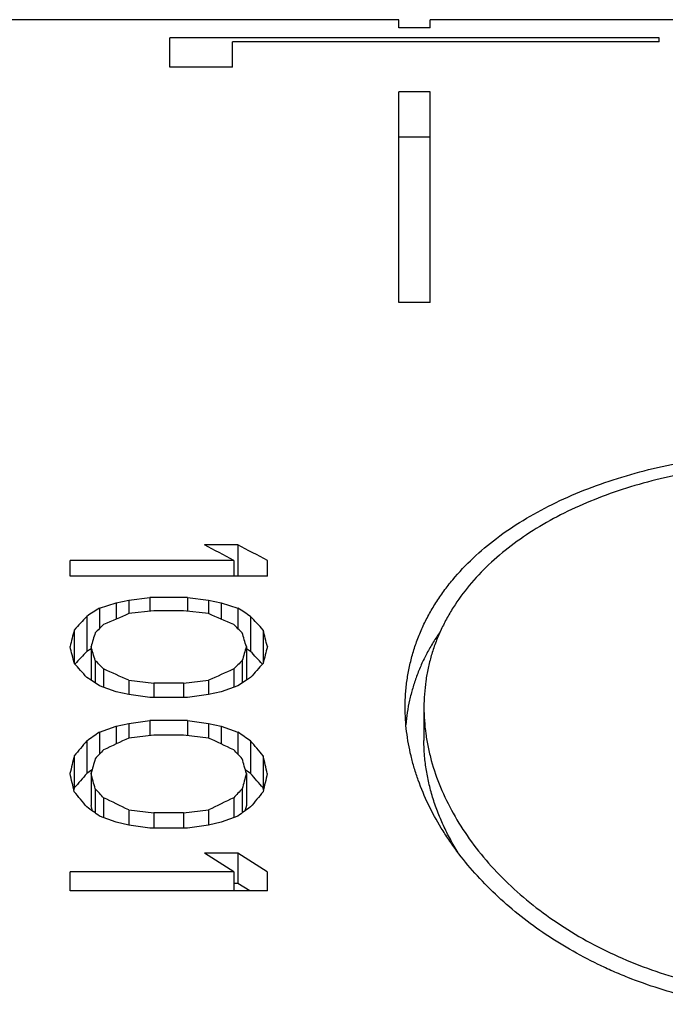
# Model space of a CAD drawing. Units: inches. Extents: x -96 to 59, y 0 to 17.
# Drawn here: x 7 to 7, y 14 to 14 of the extents above; entities that cross this region are included whole.
import ezdxf

# ---------------------------------------------------------------- set-up
doc = ezdxf.new("R2010")
doc.units = ezdxf.units.IN
doc.header["$LTSCALE"] = 1.21
doc.header["$MEASUREMENT"] = 0
doc.layers.add('14_ASSEM_MEM', color=7, linetype='CONTINUOUS')

msp = doc.modelspace()

# ---------------------------------------------------------------- linework, layer by layer
at = {"layer": '14_ASSEM_MEM', "color": 7, "linetype": 'Continuous'}
for p, q in [((7.29528, 13.90141), (7.04777, 13.90141)), ((7.29528, 13.90012), (7.29528, 13.90141)), ((7.30028, 13.90012), (7.30028, 13.90141)), ((7.48296, 13.90141), (7.30028, 13.90141)), ((7.30028, 13.90012), (7.29528, 13.90012)), ((7.25871, 13.8938), (7.25871, 13.89852)), ((7.33684, 13.89852), (7.25871, 13.89852)), ((7.26869, 13.8938), (7.26869, 13.89789)), ((7.33684, 13.89789), (7.26869, 13.89789)), ((7.33684, 13.89789), (7.33684, 13.89852)), ((7.26869, 13.8938), (7.25871, 13.8938)), ((7.29528, 13.85621), (7.29528, 13.8899)), ((7.30028, 13.8899), (7.29528, 13.8899)), ((7.30028, 13.85621), (7.30028, 13.8899)), ((7.30028, 13.88263), (7.29528, 13.88263)), ((7.30028, 13.85621), (7.29528, 13.85621)), ((7.26959, 13.8175), (7.26422, 13.8175)), ((7.26959, 13.8175), (7.26959, 13.8125)), ((7.24278, 13.8125), (7.24278, 13.81501)), ((7.26891, 13.81501), (7.24278, 13.81501)), ((7.26891, 13.81501), (7.26891, 13.8125)), ((7.27428, 13.8125), (7.27428, 13.81501)), ((7.27428, 13.8125), (7.24278, 13.8125)), ((7.24747, 13.80738), (7.25015, 13.80824)), ((7.25015, 13.80824), (7.25216, 13.80867)), ((7.25015, 13.80824), (7.25015, 13.80565)), ((7.25216, 13.80867), (7.25551, 13.8091)), ((7.25216, 13.80867), (7.25216, 13.80652)), ((7.25551, 13.8091), (7.25551, 13.80688)), ((7.26154, 13.8091), (7.25551, 13.8091)), ((7.26154, 13.8091), (7.26154, 13.80688)), ((7.26154, 13.8091), (7.26489, 13.80867)), ((7.26489, 13.80867), (7.26489, 13.80652)), ((7.26489, 13.80867), (7.2669, 13.80824)), ((7.2669, 13.80824), (7.2669, 13.80565)), ((7.2669, 13.80824), (7.26959, 13.80738)), ((7.24747, 13.80738), (7.24747, 13.80412)), ((7.25618, 13.80695), (7.25216, 13.80652)), ((7.26087, 13.80695), (7.25618, 13.80695)), ((7.26489, 13.80652), (7.26087, 13.80695)), ((7.26959, 13.80738), (7.26959, 13.80412)), ((7.24546, 13.80608), (7.24546, 13.80049)), ((7.2716, 13.80608), (7.2716, 13.80049)), ((7.24345, 13.8039), (7.24345, 13.79858)), ((7.27361, 13.8039), (7.27361, 13.79858)), ((7.24613, 13.80091), (7.24546, 13.80049)), ((7.24613, 13.80125), (7.24613, 13.79587)), ((7.27093, 13.80125), (7.27093, 13.79587)), ((7.2716, 13.80049), (7.27093, 13.80091)), ((7.2468, 13.79903), (7.2468, 13.79542)), ((7.27026, 13.79903), (7.27026, 13.79542)), ((7.24814, 13.79768), (7.24814, 13.79474)), ((7.26891, 13.79768), (7.26891, 13.79474)), ((7.24613, 13.79587), (7.24546, 13.79633)), ((7.24747, 13.79496), (7.24613, 13.79587)), ((7.25216, 13.79587), (7.25216, 13.7936)), ((7.25216, 13.79587), (7.25618, 13.79542)), ((7.25618, 13.79542), (7.25618, 13.79314)), ((7.26087, 13.79542), (7.25618, 13.79542)), ((7.26087, 13.79542), (7.26489, 13.79587)), ((7.26087, 13.79542), (7.26087, 13.79314)), ((7.26489, 13.79587), (7.26489, 13.7936)), ((7.27093, 13.79587), (7.26959, 13.79496)), ((7.2716, 13.79633), (7.27093, 13.79587)), ((7.25015, 13.79405), (7.24747, 13.79496)), ((7.25216, 13.7936), (7.25015, 13.79405)), ((7.2669, 13.79405), (7.26489, 13.7936)), ((7.26959, 13.79496), (7.2669, 13.79405)), ((7.25551, 13.79314), (7.25216, 13.7936)), ((7.26154, 13.79314), (7.25551, 13.79314)), ((7.26489, 13.7936), (7.26154, 13.79314)), ((7.29928, 13.79156), (7.29928, 13.78626)), ((7.25015, 13.78852), (7.25216, 13.78898)), ((7.25216, 13.78898), (7.25551, 13.78945)), ((7.25216, 13.78898), (7.25216, 13.78665)), ((7.25551, 13.78945), (7.25551, 13.78704)), ((7.26154, 13.78945), (7.25551, 13.78945)), ((7.26154, 13.78945), (7.26154, 13.78704)), ((7.26154, 13.78945), (7.26489, 13.78898)), ((7.26489, 13.78898), (7.26489, 13.78665)), ((7.26489, 13.78898), (7.2669, 13.78852)), ((7.24747, 13.78758), (7.25015, 13.78852)), ((7.24747, 13.78758), (7.24747, 13.78405)), ((7.25015, 13.78852), (7.25015, 13.7857)), ((7.2669, 13.78852), (7.2669, 13.7857)), ((7.2669, 13.78852), (7.26959, 13.78758)), ((7.26959, 13.78758), (7.26959, 13.78405)), ((7.24546, 13.78618), (7.24546, 13.78098)), ((7.25618, 13.78711), (7.25216, 13.78665)), ((7.26087, 13.78711), (7.25618, 13.78711)), ((7.26489, 13.78665), (7.26087, 13.78711)), ((7.2716, 13.78618), (7.2716, 13.78098)), ((7.24345, 13.78381), (7.24345, 13.77867)), ((7.27361, 13.78381), (7.27361, 13.77867)), ((7.2463, 13.78156), (7.24546, 13.78098)), ((7.2463, 13.78156), (7.2459, 13.78129)), ((7.2716, 13.78098), (7.27076, 13.78156)), ((7.24613, 13.78096), (7.24613, 13.77587)), ((7.27093, 13.78096), (7.27093, 13.77587)), ((7.24345, 13.77867), (7.24338, 13.77837)), ((7.2468, 13.77855), (7.2468, 13.77467)), ((7.27026, 13.77855), (7.27026, 13.77467)), ((7.27368, 13.77837), (7.27361, 13.77867)), ((7.24814, 13.7771), (7.24814, 13.77393)), ((7.26891, 13.7771), (7.26891, 13.77393)), ((7.24638, 13.77497), (7.24613, 13.77587)), ((7.25216, 13.77516), (7.25216, 13.77271)), ((7.25216, 13.77516), (7.25618, 13.77467)), ((7.26087, 13.77467), (7.26489, 13.77516)), ((7.26489, 13.77516), (7.26489, 13.77271)), ((7.27093, 13.77587), (7.27067, 13.77497)), ((7.25015, 13.7732), (7.24747, 13.77418)), ((7.25618, 13.77467), (7.25618, 13.77222)), ((7.26087, 13.77467), (7.25618, 13.77467)), ((7.26087, 13.77467), (7.26087, 13.77222)), ((7.26959, 13.77418), (7.2669, 13.7732)), ((7.25216, 13.77271), (7.25015, 13.7732)), ((7.25551, 13.77222), (7.25216, 13.77271)), ((7.26154, 13.77222), (7.25551, 13.77222)), ((7.26489, 13.77271), (7.26154, 13.77222)), ((7.2669, 13.7732), (7.26489, 13.77271)), ((7.26959, 13.76825), (7.26422, 13.76825)), ((7.26959, 13.76825), (7.26959, 13.76342)), ((7.24278, 13.76222), (7.24278, 13.76525)), ((7.26891, 13.76525), (7.24278, 13.76525)), ((7.26891, 13.76525), (7.26891, 13.76222)), ((7.27428, 13.76222), (7.27428, 13.76525)), ((7.26959, 13.76342), (7.26891, 13.76342)), ((7.27149, 13.76222), (7.26959, 13.76342)), ((7.27428, 13.76222), (7.24278, 13.76222))]:
    msp.add_line(p, q, dxfattribs=at)
for centre, radius, start, end in [((6.79338, 12.92172), 1.01199, 61.9718, 62.27229), ((6.80007, 12.92423), 1.00914, 61.97137, 62.27271), ((7.73241, 13.05458), 0.89548, 122.78884, 122.942), ((7.8651, 12.38483), 1.54819, 113.32273, 113.4849), ((6.65093, 12.38248), 1.55075, 66.51525, 66.67714), ((6.78544, 13.05581), 0.89401, 57.05787, 57.21128), ((7.69923, 13.38591), 0.61843, 137.202, 137.47689), ((7.70436, 13.33811), 0.65262, 134.35154, 134.51634), ((6.81169, 13.33708), 0.65406, 45.48384, 45.64828), ((6.8196, 13.38755), 0.61601, 42.52257, 42.79854), ((8.22544, 13.55376), 1.01335, 165.70897, 165.8633), ((8.08442, 13.5479), 0.87574, 163.03269, 163.1836), ((6.42788, 13.54645), 0.88071, 16.81682, 16.96688), ((6.2984, 13.55548), 1.00635, 14.13616, 14.29157), ((6.21863, 13.54332), 1.05613, 13.98654, 14.13619), ((7.68752, 13.3828), 0.60818, 136.62396, 136.88479), ((6.37899, 13.53917), 0.90588, 16.66969, 16.81684), ((8.14295, 13.5377), 0.91098, 163.18357, 163.3299), ((6.82791, 13.38128), 0.6104, 43.11569, 43.37556), ((8.29141, 13.54507), 1.0489, 165.86329, 166.01398), ((6.74474, 13.3514), 0.66983, 41.62353, 41.8818), ((6.7577, 13.31082), 0.69106, 44.78977, 44.9473), ((7.76044, 13.30975), 0.69258, 135.05288, 135.21006), ((7.77036, 13.35314), 0.66722, 138.1177, 138.37698), ((6.5827, 12.31139), 1.62845, 65.7261, 65.88121), ((7.9355, 12.30883), 1.63126, 114.11891, 114.27376), ((7.84179, 12.9361), 1.03838, 124.91459, 125.05), ((6.67629, 12.93757), 1.03659, 54.94988, 55.08552), ((7.82338, 13.29189), 0.76047, 139.4603, 139.69393), ((7.98625, 12.21435), 1.73522, 115.02744, 115.17407), ((6.52947, 12.2115), 1.73837, 64.82607, 64.97243), ((6.69594, 13.29382), 0.7575, 40.30561, 40.54015), ((7.82413, 13.2401), 0.79274, 136.60136, 136.74255), ((6.69164, 13.23888), 0.7945, 43.25761, 43.39848), ((8.56734, 13.47189), 1.36015, 166.7421, 166.86577), ((8.37231, 13.46562), 1.1695, 164.23645, 164.35777), ((6.13875, 13.46394), 1.17573, 15.64255, 15.76323), ((5.95826, 13.47389), 1.35136, 13.13382, 13.2583), ((5.86596, 13.4597), 1.4138, 13.01377, 13.13384), ((7.8079, 13.29011), 0.74652, 138.88722, 139.12246), ((6.08359, 13.45544), 1.20725, 15.52416, 15.64257), ((8.43962, 13.45372), 1.21364, 164.35774, 164.47552), ((6.70697, 13.28821), 0.74942, 40.87799, 41.11232), ((8.64227, 13.46175), 1.40475, 166.86577, 166.98662), ((6.61016, 13.25115), 0.82383, 39.54237, 39.7615), ((6.63043, 13.20782), 0.84002, 42.66358, 42.79832), ((7.888, 13.20655), 0.8419, 137.20183, 137.33627), ((7.90441, 13.25321), 0.8206, 140.23807, 140.45807), ((6.45146, 12.12511), 1.83406, 64.11465, 64.25421), ((8.0671, 12.12199), 1.83753, 115.74592, 115.88521), ((6.57899, 12.85861), 1.13363, 53.86605, 53.99178), ((7.93687, 12.86024), 1.13162, 126.00811, 126.13406), ((6.50601, 12.57831), 1.41098, 57.26916, 57.49534), ((6.51391, 12.58228), 1.40626, 57.26877, 57.49571)]:
    msp.add_arc(centre, radius, start, end, dxfattribs=at)
for points, knots in [([(7.29628, 13.79156), (7.29628, 13.7923), (7.29633, 13.79376), (7.29656, 13.79595), (7.29695, 13.7981), (7.29749, 13.80022), (7.29818, 13.8023), (7.29903, 13.80434), (7.30002, 13.80633), (7.30116, 13.80826), (7.30244, 13.81014), (7.30436, 13.81259), (7.3071, 13.81549), (7.31087, 13.81866), (7.31511, 13.82152), (7.31978, 13.82408), (7.32483, 13.82631), (7.33022, 13.82821), (7.33589, 13.82977), (7.34178, 13.83099), (7.34785, 13.83186), (7.35403, 13.83239), (7.35819, 13.8325), (7.36028, 13.8325)], [0, 0, 0, 0, 0.02625, 0.052346, 0.078357, 0.104357, 0.130419, 0.156619, 0.183029, 0.209719, 0.236755, 0.264197, 0.320479, 0.378932, 0.439762, 0.503054, 0.568764, 0.636747, 0.706761, 0.778492, 0.851561, 0.925547, 1, 1, 1, 1]), ([(7.36028, 13.83077), (7.35829, 13.83077), (7.35433, 13.83066), (7.34843, 13.83015), (7.34265, 13.82931), (7.33703, 13.82814), (7.33163, 13.82664), (7.32649, 13.82481), (7.32168, 13.82267), (7.31723, 13.82021), (7.31319, 13.81746), (7.30959, 13.81442), (7.30648, 13.81112), (7.3043, 13.80814), (7.30285, 13.80566), (7.3019, 13.80376), (7.30109, 13.80181), (7.30043, 13.79982), (7.29992, 13.7978), (7.29955, 13.79574), (7.29933, 13.79366), (7.29928, 13.79226), (7.29928, 13.79156)], [0, 0, 0, 0, 0.074364, 0.148267, 0.221264, 0.29294, 0.362919, 0.43089, 0.496612, 0.559939, 0.620825, 0.679349, 0.735708, 0.790233, 0.816955, 0.843391, 0.869612, 0.895687, 0.921691, 0.947696, 0.973776, 1, 1, 1, 1]), ([(7.30189, 13.80367), (7.3015, 13.8031), (7.30074, 13.80196), (7.29973, 13.80019), (7.29884, 13.79837), (7.29808, 13.79651), (7.29746, 13.79462), (7.29696, 13.79269), (7.29659, 13.79074), (7.29644, 13.78942), (7.29638, 13.78876)], [0, 0, 0, 0, 0.128464, 0.255327, 0.380879, 0.505423, 0.629279, 0.752781, 0.876249, 1, 1, 1, 1]), ([(7.34724, 13.74411), (7.34547, 13.7444), (7.34197, 13.74512), (7.33682, 13.74655), (7.33266, 13.74803), (7.32943, 13.74938), (7.3263, 13.75083), (7.32253, 13.75282), (7.31826, 13.7555), (7.3143, 13.75844), (7.31067, 13.76161), (7.30739, 13.76498), (7.30496, 13.76795), (7.30323, 13.7704), (7.30165, 13.77285), (7.29994, 13.77598), (7.29858, 13.77922), (7.29772, 13.78183), (7.29703, 13.78442), (7.29644, 13.78765), (7.29628, 13.79027), (7.29628, 13.79156)], [0, 0, 0, 0, 0.071589, 0.142591, 0.212834, 0.247624, 0.282162, 0.350385, 0.417358, 0.482936, 0.546986, 0.609402, 0.670106, 0.699809, 0.729074, 0.786283, 0.841813, 0.868997, 0.895814, 0.948446, 1, 1, 1, 1]), ([(7.29928, 13.79156), (7.29928, 13.79086), (7.29933, 13.78944), (7.29955, 13.7873), (7.29992, 13.78517), (7.30061, 13.78229), (7.30185, 13.77872), (7.3039, 13.77453), (7.30648, 13.77046), (7.30958, 13.76656), (7.31317, 13.76288), (7.3172, 13.75945), (7.32165, 13.75632), (7.32646, 13.75352), (7.33159, 13.7511), (7.337, 13.74907), (7.34262, 13.74746), (7.35036, 13.74591), (7.35631, 13.74545), (7.36028, 13.74545)], [0, 0, 0, 0, 0.025207, 0.05067, 0.076442, 0.102569, 0.156009, 0.21125, 0.268426, 0.327576, 0.38867, 0.451611, 0.516262, 0.582449, 0.649978, 0.718637, 0.788206, 0.858459, 1, 1, 1, 1]), ([(7.30476, 13.76829), (7.30432, 13.769), (7.30348, 13.77045), (7.30237, 13.77267), (7.30142, 13.77492), (7.30064, 13.77718), (7.30003, 13.77945), (7.2996, 13.78173), (7.29934, 13.784), (7.29928, 13.78551), (7.29928, 13.78626)], [0, 0, 0, 0, 0.133081, 0.263531, 0.391467, 0.517036, 0.640416, 0.761845, 0.881604, 1, 1, 1, 1])]:
    msp.add_open_spline(points, degree=3, knots=knots, dxfattribs=at)

doc.saveas('drawing.dxf')
